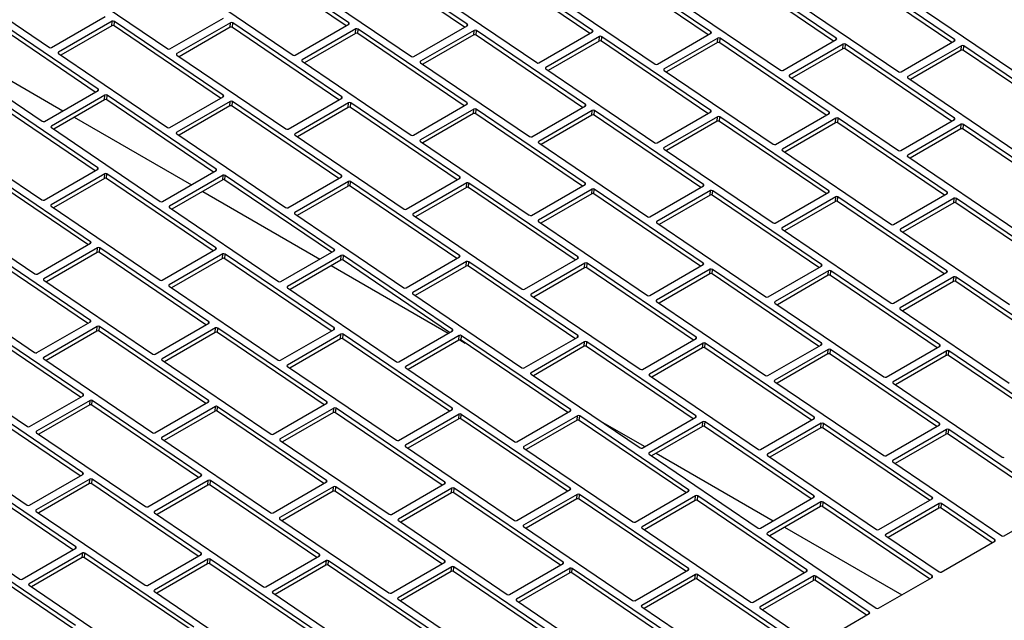
# Model space of a CAD drawing. Units: inches. Extents: x 9 to 587, y 9 to 376.
# Drawn here: x 224 to 232, y 285 to 290 of the extents above; entities that cross this region are included whole.
import ezdxf

# ---------------------------------------------------------------- set-up
doc = ezdxf.new("R2010")
doc.units = ezdxf.units.IN
doc.header["$MEASUREMENT"] = 0

msp = doc.modelspace()

# ---------------------------------------------------------------- linework, layer by layer
at = {"color": 7, "linetype": 'Continuous', "lineweight": 25, "ltscale": 35}
for p, q in [((226.529, 290.0435), (225.5625, 290.6991)), ((227.5789, 290.0305), (226.6124, 290.6861)), ((226.5047, 290.0171), (225.5593, 290.6584)), ((227.5546, 290.0041), (226.6092, 290.6454)), ((228.6662, 289.9493), (227.7208, 290.5906)), ((228.6905, 289.9757), (227.724, 290.6313)), ((229.7161, 289.9363), (228.7707, 290.5776)), ((229.7404, 289.9627), (228.7739, 290.6182)), ((230.8277, 289.8815), (229.8823, 290.5228)), ((230.852, 289.9079), (229.8855, 290.5634)), ((231.8776, 289.8685), (230.9322, 290.5097)), ((231.9019, 289.8949), (230.9355, 290.5504)), ((222.906, 290.4812), (223.8725, 289.8256)), ((223.956, 290.4682), (224.9224, 289.8126)), ((225.0675, 290.4133), (226.034, 289.7578)), ((226.1175, 290.4003), (227.0839, 289.7448)), ((227.229, 290.3455), (228.1955, 289.6899)), ((228.279, 290.3325), (229.2454, 289.6769)), ((229.3905, 290.2777), (230.357, 289.6221)), ((230.4405, 290.2647), (231.4069, 289.6091)), ((231.5521, 290.2099), (232.5185, 289.5543)), ((224.2794, 289.429), (223.334, 290.0703)), ((224.3037, 289.4554), (223.3372, 290.111)), ((223.8922, 289.8246), (224.3674, 290.099)), ((224.429, 290.0571), (223.9539, 289.7828)), ((224.4258, 290.0165), (224.429, 290.0571)), ((224.4456, 290.0155), (224.4488, 290.0562)), ((225.4153, 289.4006), (224.4488, 290.0562)), ((224.9422, 289.8116), (225.4173, 290.0859)), ((224.4258, 290.0165), (223.9749, 289.7561)), ((225.391, 289.3742), (224.4456, 290.0155)), ((225.479, 290.0441), (225.0038, 289.7698)), ((225.4758, 290.0035), (225.0248, 289.7431)), ((225.4758, 290.0035), (225.479, 290.0441)), ((225.4955, 290.0025), (225.4987, 290.0432)), ((226.4409, 289.3612), (225.4955, 290.0025)), ((226.4652, 289.3876), (225.4987, 290.0432)), ((226.0537, 289.7568), (226.5289, 290.0311)), ((226.5906, 289.9893), (226.1154, 289.715)), ((226.5873, 289.9486), (226.5906, 289.9893)), ((226.6071, 289.9477), (226.6103, 289.9883)), ((227.5768, 289.3328), (226.6103, 289.9883)), ((227.1037, 289.7438), (227.5789, 290.0181)), ((227.6405, 289.9763), (227.1653, 289.702)), ((227.6373, 289.9356), (227.6405, 289.9763)), ((227.657, 289.9347), (227.6603, 289.9753)), ((228.6267, 289.3198), (227.6603, 289.9753)), ((228.2153, 289.689), (228.6904, 289.9633)), ((226.5873, 289.9486), (226.1364, 289.6883)), ((227.5525, 289.3064), (226.6071, 289.9477)), ((227.6373, 289.9356), (227.1863, 289.6753)), ((228.6024, 289.2934), (227.657, 289.9347)), ((228.7521, 289.9215), (228.2769, 289.6472)), ((228.7488, 289.8808), (228.2979, 289.6205)), ((228.7488, 289.8808), (228.7521, 289.9215)), ((228.7686, 289.8798), (228.7718, 289.9205)), ((229.714, 289.2385), (228.7686, 289.8798)), ((229.7383, 289.2649), (228.7718, 289.9205)), ((229.2652, 289.676), (229.7404, 289.9503)), ((229.802, 289.9085), (229.3268, 289.6342)), ((229.7988, 289.8678), (229.802, 289.9085)), ((229.8185, 289.8668), (229.8218, 289.9075)), ((230.7882, 289.2519), (229.8218, 289.9075)), ((230.3768, 289.6211), (230.8519, 289.8955)), ((231.4267, 289.6081), (231.9019, 289.8824)), ((222.8423, 289.8252), (223.8087, 289.1697)), ((222.9534, 289.863), (223.9922, 289.2632)), ((229.7988, 289.8678), (229.3478, 289.6075)), ((230.764, 289.2255), (229.8185, 289.8668)), ((230.9136, 289.8537), (230.4384, 289.5793)), ((230.9104, 289.813), (230.4594, 289.5527)), ((230.9104, 289.813), (230.9136, 289.8537)), ((230.9301, 289.812), (230.9333, 289.8527)), ((231.8755, 289.1707), (230.9301, 289.812)), ((231.8998, 289.1971), (230.9333, 289.8527)), ((231.9635, 289.8406), (231.4883, 289.5663)), ((231.9603, 289.8), (231.5094, 289.5396)), ((231.9603, 289.8), (231.9635, 289.8406)), ((231.9801, 289.799), (231.9833, 289.8397)), ((232.9255, 289.1577), (231.9801, 289.799)), ((232.9497, 289.1841), (231.9833, 289.8397)), ((223.9538, 289.7704), (224.9203, 289.1149)), ((225.0038, 289.7574), (225.9702, 289.1019)), ((226.1153, 289.7026), (227.0818, 289.047)), ((227.1653, 289.6896), (228.1317, 289.034)), ((228.2769, 289.6348), (229.2433, 288.9792)), ((229.3268, 289.6218), (230.2933, 288.9662)), ((230.4384, 289.5669), (231.4048, 288.9114)), ((231.4883, 289.5539), (232.4548, 288.8984)), ((223.8285, 289.1687), (224.3037, 289.443)), ((224.2773, 288.7313), (223.3319, 289.3726)), ((224.3016, 288.7577), (223.3351, 289.4132)), ((224.3653, 289.4012), (223.8901, 289.1269)), ((224.3621, 289.3605), (223.9111, 289.1002)), ((224.3621, 289.3605), (224.3653, 289.4012)), ((224.3818, 289.3596), (224.3851, 289.4002)), ((225.3272, 288.7183), (224.3818, 289.3596)), ((225.3515, 288.7447), (224.3851, 289.4002)), ((224.9401, 289.1139), (225.4152, 289.3882)), ((225.99, 289.1009), (226.4652, 289.3752)), ((225.4769, 289.3464), (225.0017, 289.0721)), ((225.4736, 289.3057), (225.0227, 289.0454)), ((225.4736, 289.3057), (225.4769, 289.3464)), ((225.4934, 289.3047), (225.4966, 289.3454)), ((226.4388, 288.6635), (225.4934, 289.3047)), ((226.4631, 288.6899), (225.4966, 289.3454)), ((226.5268, 289.3334), (226.0516, 289.0591)), ((226.5236, 289.2927), (226.0726, 289.0324)), ((226.5236, 289.2927), (226.5268, 289.3334)), ((226.5433, 289.2917), (226.5466, 289.3324)), ((227.4887, 288.6504), (226.5433, 289.2917)), ((227.513, 288.6768), (226.5466, 289.3324)), ((227.1016, 289.0461), (227.5767, 289.3204)), ((227.6384, 289.2786), (227.1632, 289.0042)), ((227.6352, 289.2379), (227.6384, 289.2786)), ((227.6549, 289.2369), (227.6581, 289.2776)), ((228.6246, 288.622), (227.6581, 289.2776)), ((228.1515, 289.033), (228.6267, 289.3074)), ((228.6883, 289.2655), (228.2131, 288.9912)), ((228.6851, 289.2249), (228.6883, 289.2655)), ((228.7049, 289.2239), (228.7081, 289.2646)), ((229.6745, 288.609), (228.7081, 289.2646)), ((224.0929, 289.2051), (225.1317, 288.6054)), ((227.6352, 289.2379), (227.1842, 288.9776)), ((228.6003, 288.5956), (227.6549, 289.2369)), ((228.6851, 289.2249), (228.2342, 288.9645)), ((229.6503, 288.5826), (228.7049, 289.2239)), ((229.2631, 288.9782), (229.7383, 289.2525)), ((229.7999, 289.2107), (229.3247, 288.9364)), ((229.7967, 289.1701), (229.7999, 289.2107)), ((229.8164, 289.1691), (229.8197, 289.2098)), ((230.7861, 288.5542), (229.8197, 289.2098)), ((230.313, 288.9652), (230.7882, 289.2395)), ((230.8498, 289.1977), (230.3746, 288.9234)), ((230.8466, 289.157), (230.8498, 289.1977)), ((230.8664, 289.1561), (230.8696, 289.1967)), ((231.836, 288.5412), (230.8696, 289.1967)), ((231.4246, 288.9104), (231.8998, 289.1847)), ((222.8401, 289.1275), (223.8066, 288.4719)), ((223.8901, 289.1145), (224.8565, 288.4589)), ((229.7967, 289.1701), (229.3457, 288.9097)), ((230.7618, 288.5278), (229.8164, 289.1691)), ((230.8466, 289.157), (230.3957, 288.8967)), ((231.8118, 288.5148), (230.8664, 289.1561)), ((231.9614, 289.1429), (231.4862, 288.8686)), ((231.9582, 289.1022), (231.5072, 288.8419)), ((231.9582, 289.1022), (231.9614, 289.1429)), ((231.9779, 289.1012), (231.9812, 289.1419)), ((232.9233, 288.46), (231.9779, 289.1012)), ((232.9476, 288.4864), (231.9812, 289.1419)), ((225.0016, 289.0597), (225.9681, 288.4041)), ((226.0516, 289.0467), (227.018, 288.3911)), ((227.1632, 288.9918), (228.1296, 288.3363)), ((228.2131, 288.9788), (229.1796, 288.3233)), ((229.3247, 288.924), (230.2911, 288.2684)), ((230.3746, 288.911), (231.3411, 288.2554)), ((231.4862, 288.8562), (232.4526, 288.2006)), ((224.2378, 288.1018), (223.2714, 288.7573)), ((223.8264, 288.471), (224.3015, 288.7453)), ((224.2135, 288.0754), (223.2681, 288.7166)), ((224.3632, 288.7035), (223.888, 288.4292)), ((224.36, 288.6628), (223.909, 288.4025)), ((224.36, 288.6628), (224.3632, 288.7035)), ((224.3797, 288.6618), (224.3829, 288.7025)), ((225.3251, 288.0205), (224.3797, 288.6618)), ((225.3494, 288.0469), (224.3829, 288.7025)), ((224.8763, 288.458), (225.3515, 288.7323)), ((225.4131, 288.6905), (224.9379, 288.4161)), ((225.4099, 288.6498), (225.4131, 288.6905)), ((225.4296, 288.6488), (225.4329, 288.6895)), ((226.3993, 288.0339), (225.4329, 288.6895)), ((225.9879, 288.4031), (226.463, 288.6774)), ((227.0378, 288.3901), (227.513, 288.6644)), ((225.4099, 288.6498), (224.9589, 288.3895)), ((226.3751, 288.0075), (225.4296, 288.6488)), ((226.5247, 288.6356), (226.0495, 288.3613)), ((226.5215, 288.595), (226.0705, 288.3346)), ((226.5215, 288.595), (226.5247, 288.6356)), ((226.5412, 288.594), (226.5444, 288.6347)), ((227.4866, 287.9527), (226.5412, 288.594)), ((227.5109, 287.9791), (226.5444, 288.6347)), ((227.5746, 288.6226), (227.0994, 288.3483)), ((227.5714, 288.5819), (227.1205, 288.3216)), ((227.5714, 288.5819), (227.5746, 288.6226)), ((227.5912, 288.581), (227.5944, 288.6217)), ((228.5366, 287.9397), (227.5912, 288.581)), ((228.5608, 287.9661), (227.5944, 288.6217)), ((228.1494, 288.3353), (228.6246, 288.6096)), ((228.6862, 288.5678), (228.211, 288.2935)), ((228.683, 288.5271), (228.6862, 288.5678)), ((228.7027, 288.5262), (228.706, 288.5668)), ((229.6724, 287.9113), (228.706, 288.5668)), ((229.1993, 288.3223), (229.6745, 288.5966)), ((225.2324, 288.5473), (226.2712, 287.9476)), ((228.683, 288.5271), (228.232, 288.2668)), ((229.6481, 287.8849), (228.7027, 288.5262)), ((229.7361, 288.5548), (229.261, 288.2805)), ((229.7329, 288.5141), (229.282, 288.2538)), ((229.7329, 288.5141), (229.7361, 288.5548)), ((229.7527, 288.5131), (229.7559, 288.5538)), ((230.6981, 287.8719), (229.7527, 288.5131)), ((230.7224, 287.8983), (229.7559, 288.5538)), ((230.3109, 288.2675), (230.7861, 288.5418)), ((230.8477, 288.5), (230.3725, 288.2257)), ((230.8445, 288.4593), (230.8477, 288.5)), ((230.8642, 288.4583), (230.8675, 288.499)), ((231.8339, 287.8434), (230.8675, 288.499)), ((231.3608, 288.2545), (231.836, 288.5288)), ((231.8976, 288.487), (231.4225, 288.2126)), ((231.8944, 288.4463), (231.8976, 288.487)), ((231.9142, 288.4453), (231.9174, 288.486)), ((232.8839, 287.8304), (231.9174, 288.486)), ((222.7764, 288.4716), (223.7428, 287.816)), ((223.888, 288.4168), (224.8544, 287.7612)), ((224.9379, 288.4037), (225.9044, 287.7482)), ((230.8445, 288.4593), (230.3935, 288.199)), ((231.8097, 287.817), (230.8642, 288.4583)), ((231.8944, 288.4463), (231.4435, 288.186)), ((232.8596, 287.804), (231.9142, 288.4453)), ((226.0495, 288.3489), (227.0159, 287.6934)), ((227.0994, 288.3359), (228.0659, 287.6803)), ((228.211, 288.2811), (229.1774, 287.6255)), ((229.2609, 288.2681), (230.2274, 287.6125)), ((230.3725, 288.2133), (231.339, 287.5577)), ((231.4224, 288.2002), (232.3889, 287.5447)), ((224.2357, 287.404), (223.2692, 288.0596)), ((223.7626, 287.815), (224.2378, 288.0893)), ((224.2994, 288.0475), (223.8242, 287.7732)), ((224.2962, 288.0069), (224.2994, 288.0475)), ((224.316, 288.0059), (224.3192, 288.0466)), ((225.2856, 287.391), (224.3192, 288.0466)), ((224.2114, 287.3776), (223.266, 288.0189)), ((224.2962, 288.0069), (223.8453, 287.7465)), ((225.2614, 287.3646), (224.316, 288.0059)), ((224.8742, 287.7602), (225.3494, 288.0345)), ((225.411, 287.9927), (224.9358, 287.7184)), ((225.4078, 287.952), (225.411, 287.9927)), ((225.4275, 287.9511), (225.4307, 287.9917)), ((226.3972, 287.3362), (225.4307, 287.9917)), ((225.9241, 287.7472), (226.3993, 288.0215)), ((226.4609, 287.9797), (225.9858, 287.7054)), ((226.4577, 287.939), (226.4609, 287.9797)), ((226.4775, 287.9381), (226.4807, 287.9787)), ((227.4471, 287.3232), (226.4807, 287.9787)), ((227.0357, 287.6924), (227.5109, 287.9667)), ((228.0856, 287.6794), (228.5608, 287.9537)), ((225.4078, 287.952), (224.9568, 287.6917)), ((226.3729, 287.3098), (225.4275, 287.9511)), ((226.4577, 287.939), (226.0068, 287.6787)), ((226.3719, 287.8895), (227.4108, 287.2898)), ((227.4229, 287.2968), (226.4775, 287.9381)), ((227.5725, 287.9249), (227.0973, 287.6506)), ((227.5693, 287.8842), (227.1183, 287.6239)), ((227.5693, 287.8842), (227.5725, 287.9249)), ((227.589, 287.8832), (227.5923, 287.9239)), ((228.5344, 287.2419), (227.589, 287.8832)), ((228.5587, 287.2683), (227.5923, 287.9239)), ((228.6224, 287.9119), (228.1473, 287.6376)), ((228.6192, 287.8712), (228.1683, 287.6109)), ((228.6192, 287.8712), (228.6224, 287.9119)), ((228.639, 287.8702), (228.6422, 287.9109)), ((229.5844, 287.2289), (228.639, 287.8702)), ((229.6087, 287.2553), (228.6422, 287.9109)), ((229.1972, 287.6245), (229.6724, 287.8989)), ((230.2471, 287.6115), (230.7223, 287.8859)), ((229.734, 287.8571), (229.2588, 287.5827)), ((229.7308, 287.8164), (229.2799, 287.5561)), ((229.7308, 287.8164), (229.734, 287.8571)), ((229.7506, 287.8154), (229.7538, 287.8561)), ((230.696, 287.1741), (229.7506, 287.8154)), ((230.7202, 287.2005), (229.7538, 287.8561)), ((230.784, 287.844), (230.3088, 287.5697)), ((230.7807, 287.8034), (230.3298, 287.543)), ((230.7807, 287.8034), (230.784, 287.844)), ((230.8005, 287.8024), (230.8037, 287.8431)), ((231.7459, 287.1611), (230.8005, 287.8024)), ((231.7702, 287.1875), (230.8037, 287.8431)), ((231.3587, 287.5567), (231.8339, 287.831)), ((231.8955, 287.7892), (231.4204, 287.5149)), ((231.8923, 287.7485), (231.8955, 287.7892)), ((231.9121, 287.7476), (231.9153, 287.7882)), ((232.8817, 287.1327), (231.9153, 287.7882)), ((222.7743, 287.7738), (223.7407, 287.1183)), ((223.8242, 287.7608), (224.7907, 287.1053)), ((224.9358, 287.706), (225.9022, 287.0504)), ((225.9857, 287.693), (226.9522, 287.0374)), ((231.8923, 287.7485), (231.4414, 287.4882)), ((232.8575, 287.1063), (231.9121, 287.7476)), ((227.0973, 287.6382), (228.0637, 286.9826)), ((228.1472, 287.6252), (229.1137, 286.9696)), ((229.2588, 287.5703), (230.2253, 286.9148)), ((230.3087, 287.5573), (231.2752, 286.9018)), ((231.4203, 287.5025), (232.3868, 286.8469)), ((224.1477, 286.7217), (223.2023, 287.363)), ((224.1719, 286.7481), (223.2055, 287.4036)), ((223.7605, 287.1173), (224.2357, 287.3916)), ((224.2973, 287.3498), (223.8221, 287.0755)), ((224.2941, 287.3091), (224.2973, 287.3498)), ((224.3138, 287.3081), (224.3171, 287.3488)), ((225.2835, 286.6933), (224.3171, 287.3488)), ((224.8104, 287.1043), (225.2856, 287.3786)), ((224.2941, 287.3091), (223.8431, 287.0488)), ((225.2592, 286.6669), (224.3138, 287.3081)), ((225.3472, 287.3368), (224.8721, 287.0625)), ((225.344, 287.2961), (224.8931, 287.0358)), ((225.344, 287.2961), (225.3472, 287.3368)), ((225.3638, 287.2951), (225.367, 287.3358)), ((226.3092, 286.6538), (225.3638, 287.2951)), ((226.3335, 286.6802), (225.367, 287.3358)), ((225.922, 287.0495), (226.3972, 287.3238)), ((226.4588, 287.282), (225.9836, 287.0077)), ((226.4556, 287.2413), (226.4588, 287.282)), ((226.4753, 287.2403), (226.4786, 287.281)), ((227.445, 286.6254), (226.4786, 287.281)), ((226.9719, 287.0364), (227.4471, 287.3108)), ((227.5087, 287.2689), (227.0336, 286.9946)), ((227.5055, 287.2283), (227.5087, 287.2689)), ((227.5253, 287.2273), (227.5285, 287.268)), ((228.495, 286.6124), (227.5285, 287.268)), ((228.0835, 286.9816), (228.5587, 287.2559)), ((226.4556, 287.2413), (226.0046, 286.981)), ((227.4208, 286.599), (226.4753, 287.2403)), ((227.5055, 287.2283), (227.0546, 286.968)), ((227.5136, 287.2304), (227.5614, 287.2028)), ((228.4707, 286.586), (227.5253, 287.2273)), ((228.6203, 287.2141), (228.1451, 286.9398)), ((228.6171, 287.1735), (228.1662, 286.9131)), ((228.6171, 287.1735), (228.6203, 287.2141)), ((228.6369, 287.1725), (228.6401, 287.2132)), ((229.5823, 286.5312), (228.6369, 287.1725)), ((229.6065, 286.5576), (228.6401, 287.2132)), ((229.1334, 286.9686), (229.6086, 287.2429)), ((229.6703, 287.2011), (229.1951, 286.9268)), ((229.667, 287.1604), (229.6703, 287.2011)), ((229.6868, 287.1595), (229.69, 287.2001)), ((230.6565, 286.5446), (229.69, 287.2001)), ((230.245, 286.9138), (230.7202, 287.1881)), ((231.295, 286.9008), (231.7701, 287.1751)), ((222.7105, 287.1179), (223.677, 286.4623)), ((229.667, 287.1604), (229.2161, 286.9001)), ((230.6322, 286.5182), (229.6868, 287.1595)), ((230.7818, 287.1463), (230.3067, 286.872)), ((230.7786, 287.1056), (230.3277, 286.8453)), ((230.7786, 287.1056), (230.7818, 287.1463)), ((230.7984, 287.1047), (230.8016, 287.1453)), ((231.7438, 286.4634), (230.7984, 287.1047)), ((231.7681, 286.4898), (230.8016, 287.1453)), ((231.8318, 287.1333), (231.3566, 286.859)), ((231.8285, 287.0926), (231.3776, 286.8323)), ((231.8285, 287.0926), (231.8318, 287.1333)), ((231.8483, 287.0916), (231.8515, 287.1323)), ((232.7937, 286.4504), (231.8483, 287.0916)), ((232.818, 286.4767), (231.8515, 287.1323)), ((223.8221, 287.0631), (224.7885, 286.4075)), ((224.872, 287.0501), (225.8385, 286.3945)), ((225.9836, 286.9952), (226.9501, 286.3397)), ((227.0335, 286.9822), (228, 286.3267)), ((228.1451, 286.9274), (229.1116, 286.2718)), ((229.195, 286.9144), (230.1615, 286.2588)), ((230.3066, 286.8596), (231.2731, 286.204)), ((231.3566, 286.8466), (232.323, 286.191)), ((223.6967, 286.4614), (224.1719, 286.7357)), ((224.1455, 286.0239), (223.2001, 286.6652)), ((224.1698, 286.0503), (223.2034, 286.7059)), ((224.2335, 286.6939), (223.7584, 286.4195)), ((224.2303, 286.6532), (223.7794, 286.3929)), ((224.2303, 286.6532), (224.2335, 286.6939)), ((224.2501, 286.6522), (224.2533, 286.6929)), ((225.1955, 286.0109), (224.2501, 286.6522)), ((225.2198, 286.0373), (224.2533, 286.6929)), ((224.8083, 286.4065), (225.2835, 286.6808)), ((225.8582, 286.3935), (226.3334, 286.6678)), ((225.3451, 286.639), (224.8699, 286.3647)), ((225.3419, 286.5984), (224.891, 286.338)), ((225.3419, 286.5984), (225.3451, 286.639)), ((225.3617, 286.5974), (225.3649, 286.6381)), ((226.3071, 285.9561), (225.3617, 286.5974)), ((226.3313, 285.9825), (225.3649, 286.6381)), ((226.3951, 286.626), (225.9199, 286.3517)), ((226.3918, 286.5854), (225.9409, 286.325)), ((226.3918, 286.5854), (226.3951, 286.626)), ((226.4116, 286.5844), (226.4148, 286.6251)), ((227.357, 285.9431), (226.4116, 286.5844)), ((227.3813, 285.9695), (226.4148, 286.6251)), ((226.9698, 286.3387), (227.445, 286.613)), ((227.5066, 286.5712), (227.0315, 286.2969)), ((227.5034, 286.5305), (227.5066, 286.5712)), ((227.5232, 286.5296), (227.5264, 286.5702)), ((228.4928, 285.9147), (227.5264, 286.5702)), ((228.0198, 286.3257), (228.4949, 286.6)), ((228.5566, 286.5582), (228.0814, 286.2839)), ((228.5533, 286.5175), (228.5566, 286.5582)), ((228.5731, 286.5166), (228.5763, 286.5572)), ((229.5428, 285.9017), (228.5763, 286.5572)), ((227.5034, 286.5305), (227.0525, 286.2702)), ((228.4686, 285.8883), (227.5232, 286.5296)), ((228.5533, 286.5175), (228.1024, 286.2572)), ((229.5185, 285.8753), (228.5731, 286.5166)), ((228.7546, 286.514), (229.1535, 286.2837)), ((229.1313, 286.2709), (229.6065, 286.5452)), ((229.6681, 286.5034), (229.193, 286.2291)), ((229.6649, 286.4627), (229.6681, 286.5034)), ((229.6847, 286.4617), (229.6879, 286.5024)), ((230.6544, 285.8468), (229.6879, 286.5024)), ((230.1813, 286.2579), (230.6564, 286.5322)), ((230.7181, 286.4904), (230.2429, 286.2161)), ((230.7149, 286.4497), (230.7181, 286.4904)), ((230.7346, 286.4487), (230.7378, 286.4894)), ((231.7043, 285.8338), (230.7378, 286.4894)), ((231.2928, 286.203), (231.768, 286.4774)), ((222.7084, 286.4202), (223.6748, 285.7646)), ((223.7583, 286.4071), (224.7248, 285.7516)), ((229.6649, 286.4627), (229.214, 286.2024)), ((230.6301, 285.8204), (229.6847, 286.4617)), ((230.7149, 286.4497), (230.2639, 286.1894)), ((231.68, 285.8074), (230.7346, 286.4487)), ((231.8297, 286.4356), (231.3545, 286.1612)), ((231.8264, 286.3949), (231.3755, 286.1346)), ((231.8264, 286.3949), (231.8297, 286.4356)), ((231.8462, 286.3939), (231.8494, 286.4346)), ((232.7916, 285.7526), (231.8462, 286.3939)), ((232.8159, 285.779), (231.8494, 286.4346)), ((224.8699, 286.3523), (225.8364, 285.6968)), ((225.9198, 286.3393), (226.8863, 285.6837)), ((227.0314, 286.2845), (227.9979, 285.6289)), ((228.0814, 286.2715), (229.0478, 285.6159)), ((229.1929, 286.2167), (230.1594, 285.5611)), ((229.2542, 286.2256), (230.293, 285.6259)), ((230.2429, 286.2037), (231.2093, 285.5481)), ((231.3544, 286.1488), (232.3209, 285.4933)), ((224.1061, 285.3944), (223.1396, 286.05)), ((223.6946, 285.7636), (224.1698, 286.0379)), ((224.0818, 285.368), (223.1364, 286.0093)), ((224.2314, 285.9961), (223.7562, 285.7218)), ((224.2282, 285.9554), (223.7773, 285.6951)), ((224.2282, 285.9554), (224.2314, 285.9961)), ((224.248, 285.9545), (224.2512, 285.9951)), ((225.1934, 285.3132), (224.248, 285.9545)), ((225.2176, 285.3396), (224.2512, 285.9951)), ((224.7445, 285.7506), (225.2197, 286.0249)), ((225.2814, 285.9831), (224.8062, 285.7088)), ((225.2781, 285.9424), (225.2814, 285.9831)), ((225.2979, 285.9415), (225.3011, 285.9821)), ((226.2676, 285.3266), (225.3011, 285.9821)), ((225.8561, 285.6958), (226.3313, 285.9701)), ((226.9061, 285.6828), (227.3812, 285.9571)), ((225.2781, 285.9424), (224.8272, 285.6821)), ((226.2433, 285.3002), (225.2979, 285.9415)), ((226.3929, 285.9283), (225.9178, 285.654)), ((226.3897, 285.8876), (225.9388, 285.6273)), ((226.3897, 285.8876), (226.3929, 285.9283)), ((226.4095, 285.8866), (226.4127, 285.9273)), ((227.3549, 285.2454), (226.4095, 285.8866)), ((227.3792, 285.2718), (226.4127, 285.9273)), ((227.4429, 285.9153), (226.9677, 285.641)), ((227.4396, 285.8746), (226.9887, 285.6143)), ((227.4396, 285.8746), (227.4429, 285.9153)), ((227.4594, 285.8736), (227.4626, 285.9143)), ((228.4048, 285.2323), (227.4594, 285.8736)), ((228.4291, 285.2587), (227.4626, 285.9143)), ((228.0176, 285.628), (228.4928, 285.9023)), ((228.5544, 285.8605), (228.0793, 285.5861)), ((228.5512, 285.8198), (228.5544, 285.8605)), ((228.571, 285.8188), (228.5742, 285.8595)), ((229.5407, 285.2039), (228.5742, 285.8595)), ((229.0676, 285.6149), (229.5427, 285.8893)), ((228.5512, 285.8198), (228.1003, 285.5595)), ((229.5164, 285.1775), (228.571, 285.8188)), ((229.6044, 285.8474), (229.1292, 285.5731)), ((229.6012, 285.8068), (229.1502, 285.5464)), ((229.6012, 285.8068), (229.6044, 285.8474)), ((229.6209, 285.8058), (229.6241, 285.8465)), ((230.5663, 285.1645), (229.6209, 285.8058)), ((230.5906, 285.1909), (229.6241, 285.8465)), ((230.1791, 285.5601), (230.6543, 285.8344)), ((230.716, 285.7926), (230.2408, 285.5183)), ((230.7127, 285.752), (230.716, 285.7926)), ((230.7325, 285.751), (230.7357, 285.7917)), ((231.7022, 285.1361), (230.7357, 285.7917)), ((231.2291, 285.5471), (231.7043, 285.8214)), ((231.7659, 285.7796), (231.2907, 285.5053)), ((231.7627, 285.7389), (231.7659, 285.7796)), ((231.7824, 285.738), (231.7857, 285.7786)), ((232.259, 285.4575), (231.7857, 285.7786)), ((222.6446, 285.7642), (223.6111, 285.1087)), ((223.7562, 285.7094), (224.7227, 285.0538)), ((224.8061, 285.6964), (225.7726, 285.0408)), ((230.7127, 285.752), (230.2618, 285.4916)), ((231.6779, 285.1097), (230.7325, 285.751)), ((231.7627, 285.7389), (231.3117, 285.4786)), ((232.2348, 285.4311), (231.7824, 285.738)), ((232.3407, 285.4923), (232.8158, 285.7666)), ((225.9177, 285.6416), (226.8842, 284.986)), ((226.9677, 285.6286), (227.9341, 284.973)), ((228.0792, 285.5737), (229.0457, 284.9182)), ((229.1292, 285.5607), (230.0956, 284.9052)), ((230.3937, 285.5678), (231.4325, 284.968)), ((230.2407, 285.5059), (231.2072, 284.8503)), ((231.2907, 285.4929), (231.7641, 285.1718)), ((231.7838, 285.1708), (232.259, 285.4451)), ((224.1039, 284.6967), (223.1375, 285.3522)), ((223.6309, 285.1077), (224.106, 285.382)), ((224.1677, 285.3402), (223.6925, 285.0659)), ((224.1644, 285.2995), (224.1677, 285.3402)), ((224.1842, 285.2985), (224.1874, 285.3392)), ((225.1539, 284.6836), (224.1874, 285.3392)), ((224.0797, 284.6703), (223.1343, 285.3116)), ((224.1644, 285.2995), (223.7135, 285.0392)), ((225.1296, 284.6573), (224.1842, 285.2985)), ((224.7424, 285.0529), (225.2176, 285.3272)), ((225.2792, 285.2854), (224.8041, 285.0111)), ((225.276, 285.2447), (225.2792, 285.2854)), ((225.2958, 285.2437), (225.299, 285.2844)), ((226.2655, 284.6288), (225.299, 285.2844)), ((225.7924, 285.0399), (226.2675, 285.3142)), ((226.3292, 285.2724), (225.854, 284.998)), ((226.326, 285.2317), (226.3292, 285.2724)), ((226.3457, 285.2307), (226.3489, 285.2714)), ((227.3154, 284.6158), (226.3489, 285.2714)), ((226.9039, 284.985), (227.3791, 285.2593)), ((227.9539, 284.972), (228.4291, 285.2463)), ((225.276, 285.2447), (224.8251, 284.9844)), ((226.2412, 284.6024), (225.2958, 285.2437)), ((226.326, 285.2317), (225.875, 284.9714)), ((227.2911, 284.5894), (226.3457, 285.2307)), ((227.4408, 285.2175), (226.9656, 284.9432)), ((227.4375, 285.1769), (226.9866, 284.9165)), ((227.4375, 285.1769), (227.4408, 285.2175)), ((227.4573, 285.1759), (227.4605, 285.2166)), ((228.4027, 284.5346), (227.4573, 285.1759)), ((228.427, 284.561), (227.4605, 285.2166)), ((228.4907, 285.2045), (228.0155, 284.9302)), ((228.4875, 285.1638), (228.0365, 284.9035)), ((228.4875, 285.1638), (228.4907, 285.2045)), ((228.5072, 285.1629), (228.5105, 285.2036)), ((229.4526, 284.5216), (228.5072, 285.1629)), ((229.4769, 284.548), (228.5105, 285.2036)), ((229.0655, 284.9172), (229.5406, 285.1915)), ((230.1154, 284.9042), (230.5906, 285.1785)), ((229.6023, 285.1497), (229.1271, 284.8754)), ((229.599, 285.109), (229.1481, 284.8487)), ((229.599, 285.109), (229.6023, 285.1497)), ((229.6188, 285.1081), (229.622, 285.1487)), ((230.5642, 284.4668), (229.6188, 285.1081)), ((230.5885, 284.4932), (229.622, 285.1487)), ((230.6522, 285.1367), (230.177, 284.8624)), ((230.649, 285.096), (230.198, 284.8357)), ((230.649, 285.096), (230.6522, 285.1367)), ((230.6687, 285.095), (230.672, 285.1357)), ((231.1211, 284.7882), (230.6687, 285.095)), ((231.1453, 284.8146), (230.672, 285.1357)), ((231.227, 284.8494), (231.7021, 285.1237)), ((223.6925, 285.0535), (224.6589, 284.3979)), ((224.804, 284.9987), (225.7705, 284.3431)), ((225.854, 284.9856), (226.8204, 284.3301)), ((226.9655, 284.9308), (227.932, 284.2753)), ((228.0155, 284.9178), (228.9819, 284.2622)), ((229.1271, 284.863), (230.0935, 284.2074)), ((230.177, 284.85), (230.6504, 284.5289)), ((230.6701, 284.5279), (231.1453, 284.8022))]:
    msp.add_line(p, q, dxfattribs=at)
at = {"color": 8, "linetype": 'Continuous', "lineweight": 25, "ltscale": 35}
for p, q in [((226.5279, 290.0305), (226.529, 290.0435)), ((227.5779, 290.0175), (227.5789, 290.0305)), ((228.6894, 289.9627), (228.6905, 289.9757)), ((229.7394, 289.9497), (229.7404, 289.9627)), ((230.851, 289.8949), (230.852, 289.9079)), ((231.9009, 289.8819), (231.9019, 289.8949)), ((223.9529, 289.7711), (223.9539, 289.7828)), ((225.0029, 289.7581), (225.0038, 289.7698)), ((226.1145, 289.7033), (226.1154, 289.715)), ((227.1644, 289.6902), (227.1653, 289.702)), ((228.276, 289.6354), (228.2769, 289.6472)), ((229.3259, 289.6224), (229.3268, 289.6342)), ((230.4375, 289.5676), (230.4384, 289.5793)), ((231.4874, 289.5546), (231.4883, 289.5663)), ((224.3027, 289.4424), (224.3037, 289.4554)), ((225.4142, 289.3876), (225.4153, 289.4006)), ((226.4642, 289.3746), (226.4652, 289.3876)), ((227.5757, 289.3198), (227.5768, 289.3328)), ((228.6257, 289.3068), (228.6267, 289.3198)), ((229.7373, 289.252), (229.7383, 289.2649)), ((230.7872, 289.239), (230.7882, 289.2519)), ((231.8988, 289.1841), (231.8998, 289.1971)), ((223.8892, 289.1152), (223.8901, 289.1269)), ((225.0008, 289.0603), (225.0017, 289.0721)), ((226.0507, 289.0473), (226.0516, 289.0591)), ((227.1623, 288.9925), (227.1632, 289.0042)), ((228.2122, 288.9795), (228.2131, 288.9912)), ((229.3238, 288.9247), (229.3247, 288.9364)), ((230.3737, 288.9117), (230.3746, 288.9234)), ((231.4853, 288.8568), (231.4862, 288.8686)), ((224.3005, 288.7447), (224.3016, 288.7577)), ((225.3505, 288.7317), (225.3515, 288.7447)), ((226.4621, 288.6769), (226.4631, 288.6899)), ((227.512, 288.6639), (227.513, 288.6768)), ((228.6236, 288.609), (228.6246, 288.622)), ((229.6735, 288.596), (229.6745, 288.609)), ((230.7851, 288.5412), (230.7861, 288.5542)), ((231.835, 288.5282), (231.836, 288.5412)), ((223.8871, 288.4174), (223.888, 288.4292)), ((224.937, 288.4044), (224.9379, 288.4161)), ((226.0486, 288.3496), (226.0495, 288.3613)), ((227.0985, 288.3366), (227.0994, 288.3483)), ((228.2101, 288.2818), (228.211, 288.2935)), ((229.26, 288.2687), (229.261, 288.2805)), ((230.3716, 288.2139), (230.3725, 288.2257)), ((231.4215, 288.2009), (231.4225, 288.2126)), ((224.2368, 288.0888), (224.2378, 288.1018)), ((225.3484, 288.034), (225.3494, 288.0469)), ((226.3983, 288.0209), (226.3993, 288.0339)), ((227.5099, 287.9661), (227.5109, 287.9791)), ((228.5598, 287.9531), (228.5608, 287.9661)), ((229.6714, 287.8983), (229.6724, 287.9113)), ((230.7213, 287.8853), (230.7224, 287.8983)), ((231.8329, 287.8305), (231.8339, 287.8434)), ((223.8233, 287.7615), (223.8242, 287.7732)), ((224.9349, 287.7067), (224.9358, 287.7184)), ((225.9848, 287.6937), (225.9858, 287.7054)), ((227.0964, 287.6388), (227.0973, 287.6506)), ((228.1463, 287.6258), (228.1473, 287.6376)), ((229.2579, 287.571), (229.2588, 287.5827)), ((230.3078, 287.558), (230.3088, 287.5697)), ((231.4194, 287.5032), (231.4204, 287.5149)), ((224.2347, 287.391), (224.2357, 287.404)), ((225.2846, 287.378), (225.2856, 287.391)), ((226.3962, 287.3232), (226.3972, 287.3362)), ((227.4461, 287.3102), (227.4471, 287.3232)), ((228.5577, 287.2554), (228.5587, 287.2683)), ((229.6076, 287.2424), (229.6087, 287.2553)), ((230.7192, 287.1875), (230.7202, 287.2005)), ((231.7691, 287.1745), (231.7702, 287.1875)), ((223.8212, 287.0637), (223.8221, 287.0755)), ((224.8711, 287.0507), (224.8721, 287.0625)), ((225.9827, 286.9959), (225.9836, 287.0077)), ((227.0326, 286.9829), (227.0336, 286.9946)), ((228.1442, 286.9281), (228.1451, 286.9398)), ((229.1942, 286.9151), (229.1951, 286.9268)), ((230.3057, 286.8602), (230.3067, 286.872)), ((231.3557, 286.8472), (231.3566, 286.859)), ((224.1709, 286.7351), (224.1719, 286.7481)), ((225.2825, 286.6803), (225.2835, 286.6933)), ((226.3324, 286.6673), (226.3335, 286.6802)), ((227.444, 286.6124), (227.445, 286.6254)), ((228.4939, 286.5994), (228.495, 286.6124)), ((229.6055, 286.5446), (229.6065, 286.5576)), ((230.6555, 286.5316), (230.6565, 286.5446)), ((231.767, 286.4768), (231.7681, 286.4898)), ((223.7574, 286.4078), (223.7584, 286.4195)), ((224.869, 286.353), (224.8699, 286.3647)), ((225.9189, 286.34), (225.9199, 286.3517)), ((227.0305, 286.2852), (227.0315, 286.2969)), ((228.0805, 286.2721), (228.0814, 286.2839)), ((229.192, 286.2173), (229.193, 286.2291)), ((230.242, 286.2043), (230.2429, 286.2161)), ((231.3535, 286.1495), (231.3545, 286.1612)), ((224.1688, 286.0374), (224.1698, 286.0503)), ((225.2187, 286.0243), (225.2198, 286.0373)), ((226.3303, 285.9695), (226.3313, 285.9825)), ((227.3802, 285.9565), (227.3813, 285.9695)), ((228.4918, 285.9017), (228.4928, 285.9147)), ((229.5418, 285.8887), (229.5428, 285.9017)), ((230.6533, 285.8339), (230.6544, 285.8468)), ((231.7033, 285.8209), (231.7043, 285.8338)), ((223.7553, 285.7101), (223.7562, 285.7218)), ((224.8053, 285.6971), (224.8062, 285.7088)), ((225.9168, 285.6422), (225.9178, 285.654)), ((226.9668, 285.6292), (226.9677, 285.641)), ((228.0783, 285.5744), (228.0793, 285.5861)), ((229.1283, 285.5614), (229.1292, 285.5731)), ((230.2399, 285.5066), (230.2408, 285.5183)), ((231.2898, 285.4936), (231.2907, 285.5053)), ((232.258, 285.4446), (232.259, 285.4575)), ((224.105, 285.3814), (224.1061, 285.3944)), ((225.2166, 285.3266), (225.2176, 285.3396)), ((226.2666, 285.3136), (226.2676, 285.3266)), ((227.3781, 285.2588), (227.3792, 285.2718)), ((228.4281, 285.2458), (228.4291, 285.2587)), ((229.5396, 285.1909), (229.5407, 285.2039)), ((230.5896, 285.1779), (230.5906, 285.1909)), ((231.7012, 285.1231), (231.7022, 285.1361)), ((223.6916, 285.0541), (223.6925, 285.0659)), ((224.8031, 284.9993), (224.8041, 285.0111)), ((225.8531, 284.9863), (225.854, 284.998)), ((226.9646, 284.9315), (226.9656, 284.9432)), ((228.0146, 284.9185), (228.0155, 284.9302)), ((229.1262, 284.8637), (229.1271, 284.8754)), ((230.1761, 284.8506), (230.177, 284.8624)), ((231.1443, 284.8017), (231.1453, 284.8146))]:
    msp.add_line(p, q, dxfattribs=at)
at = {"color": 7, "linetype": 'Continuous', "lineweight": 25, "ltscale": 1225}
for centre, radius, start, end in [((224.4381, 290.0392), 0.02, 57.61778, 116.76359), ((224.4348, 289.9985), 0.0201, 57.63608, 116.71425), ((225.4848, 289.9856), 0.02, 57.61138, 116.76643), ((225.488, 290.0262), 0.02, 57.60793, 116.77344), ((226.5261, 290.0373), 0.00683, 294.61773, 65.06034), ((226.5996, 289.9714), 0.02, 57.61396, 116.74702), ((227.576, 290.0243), 0.00683, 294.62198, 65.0561), ((227.6495, 289.9584), 0.02, 57.61142, 116.7531), ((228.6876, 289.9695), 0.00683, 294.61036, 65.03562), ((229.7375, 289.9565), 0.00683, 294.57749, 65.05775), ((226.5964, 289.9307), 0.0201, 57.63203, 116.70145), ((227.6463, 289.9177), 0.02, 57.60911, 116.75541), ((228.7579, 289.8629), 0.0201, 57.63507, 116.71172), ((228.7611, 289.9036), 0.02, 57.61547, 116.7659), ((229.811, 289.8906), 0.02, 57.61277, 116.76505), ((230.8491, 289.9017), 0.00683, 294.6029, 65.05376), ((231.899, 289.8887), 0.00683, 294.61785, 65.02813), ((223.8832, 289.8426), 0.0201, 237.62353, 296.7268), ((224.9332, 289.8295), 0.02, 237.58913, 296.74081), ((229.8078, 289.8499), 0.02, 57.61024, 116.77113), ((230.9194, 289.7951), 0.0201, 57.62912, 116.71279), ((230.9226, 289.8357), 0.0201, 57.63143, 116.71048), ((231.9693, 289.7821), 0.0201, 57.62507, 116.75275), ((231.9725, 289.8227), 0.02, 57.62161, 116.75975), ((223.9567, 289.7766), 0.00683, 114.63411, 245.00097), ((225.0066, 289.7636), 0.00683, 114.60363, 245.07431), ((226.0447, 289.7747), 0.02, 237.60307, 296.74726), ((226.1182, 289.7088), 0.00683, 114.58144, 245.06439), ((227.0947, 289.7617), 0.02, 237.5854, 296.76493), ((227.1682, 289.6958), 0.00683, 114.56902, 245.06606), ((228.2062, 289.7069), 0.0201, 237.6353, 296.71148), ((228.2797, 289.641), 0.00683, 114.6101, 245.02498), ((229.2562, 289.6939), 0.02, 237.58428, 296.74921), ((229.3297, 289.6279), 0.00683, 114.621, 245.06769), ((230.3677, 289.639), 0.02, 237.60538, 296.74495), ((230.4413, 289.5731), 0.00683, 114.5989, 245.03633), ((231.4177, 289.626), 0.02, 237.60164, 296.74514), ((231.4912, 289.5601), 0.00683, 114.58708, 245.048), ((224.3008, 289.4492), 0.00684, 294.65992, 64.98606), ((224.3711, 289.3426), 0.0201, 57.64949, 116.72833), ((224.3743, 289.3833), 0.0201, 57.64604, 116.73533), ((225.4124, 289.3944), 0.00683, 294.593, 65.04224), ((226.4623, 289.3814), 0.00683, 294.58243, 65.0528), ((225.4827, 289.2878), 0.0201, 57.63839, 116.71194), ((225.4859, 289.3285), 0.02, 57.62032, 116.7575), ((226.5326, 289.2748), 0.02, 57.60793, 116.77344), ((226.5358, 289.3155), 0.02, 57.61024, 116.77113), ((227.5739, 289.3266), 0.00683, 294.6351, 65.05373), ((227.6474, 289.2607), 0.02, 57.60911, 116.75541), ((228.6238, 289.3136), 0.00683, 294.61703, 65.06105), ((228.6973, 289.2476), 0.02, 57.61396, 116.74702), ((229.7354, 289.2587), 0.00683, 294.59794, 65.0373), ((227.6442, 289.22), 0.0201, 57.62871, 116.70123), ((228.6941, 289.207), 0.02, 57.61142, 116.7531), ((229.8089, 289.1928), 0.0201, 57.63839, 116.71194), ((230.7853, 289.2457), 0.00683, 294.59485, 65.05114), ((230.8589, 289.1798), 0.02, 57.60793, 116.77344), ((231.8969, 289.1909), 0.00683, 294.59796, 65.0587), ((223.8195, 289.1866), 0.02, 237.59548, 296.7513), ((223.893, 289.1207), 0.00683, 114.57889, 245.05619), ((224.931, 289.1318), 0.0201, 237.6412, 296.70913), ((225.981, 289.1188), 0.02, 237.58658, 296.7469), ((229.8057, 289.1521), 0.0201, 57.63608, 116.71425), ((230.8556, 289.1391), 0.02, 57.61138, 116.76643), ((231.9672, 289.0843), 0.0201, 57.63143, 116.71048), ((231.9704, 289.125), 0.0201, 57.63397, 116.7044), ((225.0045, 289.0659), 0.00683, 114.64653, 244.9993), ((226.0545, 289.0529), 0.00683, 114.60858, 245.06936), ((227.0925, 289.064), 0.0201, 237.60791, 296.73887), ((227.166, 288.998), 0.00683, 114.56408, 245.071), ((228.1425, 289.0509), 0.02, 237.58309, 296.76724), ((228.216, 288.985), 0.00683, 114.58144, 245.06439), ((229.2541, 288.9961), 0.0201, 237.63277, 296.71756), ((229.3276, 288.9302), 0.00683, 114.64494, 244.9903), ((230.304, 288.9831), 0.02, 237.58913, 296.74081), ((230.3775, 288.9172), 0.00683, 114.60363, 245.07431), ((231.4156, 288.9283), 0.02, 237.60307, 296.74726), ((231.4891, 288.8624), 0.00683, 114.61132, 245.03466), ((224.2987, 288.7515), 0.00683, 294.61773, 65.06034), ((225.3486, 288.7385), 0.00684, 294.6475, 64.98773), ((224.369, 288.6449), 0.0201, 57.63203, 116.70145), ((224.3722, 288.6856), 0.02, 57.61396, 116.74702), ((225.4221, 288.6725), 0.0201, 57.64835, 116.73302), ((226.4602, 288.6837), 0.00683, 294.61036, 65.03562), ((227.5101, 288.6706), 0.00683, 294.57749, 65.05775), ((225.4189, 288.6319), 0.0201, 57.64604, 116.73533), ((226.5305, 288.577), 0.0201, 57.63507, 116.71172), ((226.5337, 288.6177), 0.02, 57.61547, 116.7659), ((227.5804, 288.5641), 0.02, 57.61024, 116.77113), ((227.5836, 288.6047), 0.02, 57.61277, 116.76505), ((228.6217, 288.6158), 0.00683, 294.62268, 65.0554), ((228.6952, 288.5499), 0.0201, 57.63203, 116.70145), ((229.6717, 288.6028), 0.00683, 294.6344, 65.05442), ((228.692, 288.5092), 0.0201, 57.62973, 116.70376), ((229.7419, 288.4962), 0.02, 57.61258, 116.7484), ((229.7452, 288.5369), 0.02, 57.60911, 116.75541), ((230.7832, 288.548), 0.00683, 294.593, 65.04224), ((230.8567, 288.482), 0.0201, 57.64094, 116.70585), ((231.8332, 288.535), 0.00683, 294.58243, 65.0528), ((231.9067, 288.4691), 0.02, 57.61024, 116.77113), ((223.8173, 288.4889), 0.02, 237.60307, 296.74726), ((223.8908, 288.4229), 0.00683, 114.58144, 245.06439), ((224.8673, 288.4758), 0.02, 237.59294, 296.75739), ((224.9408, 288.4099), 0.00683, 114.58383, 245.05124), ((225.9789, 288.4211), 0.0201, 237.64604, 296.70074), ((227.0288, 288.408), 0.02, 237.58428, 296.74921), ((230.8535, 288.4414), 0.0201, 57.63839, 116.71194), ((231.9034, 288.4284), 0.02, 57.60793, 116.77344), ((226.0524, 288.3551), 0.00683, 114.62916, 245.00592), ((227.1023, 288.3421), 0.00683, 114.621, 245.06769), ((228.1404, 288.3532), 0.02, 237.60538, 296.74495), ((229.1903, 288.3402), 0.02, 237.58793, 296.75885), ((228.2139, 288.2873), 0.00683, 114.5989, 245.03633), ((229.2638, 288.2743), 0.00683, 114.56408, 245.071), ((230.3019, 288.2854), 0.0201, 237.63046, 296.71987), ((230.3754, 288.2195), 0.00684, 114.65736, 244.98862), ((231.3518, 288.2724), 0.02, 237.58658, 296.7469), ((231.4253, 288.2064), 0.00683, 114.60858, 245.06936), ((224.2349, 288.0956), 0.00683, 294.58243, 65.0528), ((224.3084, 288.0296), 0.02, 57.61024, 116.77113), ((225.3465, 288.0407), 0.00683, 294.6351, 65.05373), ((224.3052, 287.989), 0.02, 57.60793, 116.77344), ((225.4168, 287.9341), 0.0201, 57.62871, 116.70123), ((225.42, 287.9748), 0.02, 57.60911, 116.75541), ((226.3964, 288.0277), 0.00683, 294.64256, 64.99268), ((226.47, 287.9618), 0.0201, 57.65088, 116.72693), ((227.508, 287.9729), 0.00683, 294.59794, 65.0373), ((228.558, 287.9599), 0.00683, 294.59485, 65.05114), ((226.4667, 287.9211), 0.0201, 57.64835, 116.73302), ((227.5783, 287.8663), 0.0201, 57.63608, 116.71425), ((227.5815, 287.907), 0.0201, 57.63839, 116.71194), ((228.6282, 287.8533), 0.02, 57.61138, 116.76643), ((228.6315, 287.894), 0.02, 57.60793, 116.77344), ((229.6695, 287.9051), 0.00683, 294.61773, 65.06034), ((230.7195, 287.8921), 0.00683, 294.62198, 65.0561), ((223.7536, 287.8329), 0.02, 237.58658, 296.7469), ((229.7398, 287.7985), 0.0201, 57.63203, 116.70145), ((229.743, 287.8391), 0.0201, 57.63458, 116.69536), ((230.7898, 287.7855), 0.02, 57.60911, 116.75541), ((230.793, 287.8261), 0.02, 57.61142, 116.7531), ((231.831, 287.8372), 0.00683, 294.61036, 65.03562), ((231.9045, 287.7713), 0.0201, 57.63608, 116.71425), ((223.8271, 287.767), 0.00683, 114.60858, 245.06936), ((224.8652, 287.7781), 0.0201, 237.60791, 296.73887), ((224.9387, 287.7122), 0.00683, 114.56408, 245.071), ((225.9151, 287.7651), 0.02, 237.59063, 296.7597), ((225.9886, 287.6992), 0.00683, 114.59626, 245.04957), ((227.0267, 287.7103), 0.0201, 237.64351, 296.70682), ((231.9013, 287.7306), 0.0201, 57.61406, 116.73272), ((227.1002, 287.6444), 0.00684, 114.664, 244.97123), ((228.0766, 287.6973), 0.02, 237.58913, 296.74081), ((228.1501, 287.6313), 0.00683, 114.60363, 245.07431), ((229.1882, 287.6425), 0.02, 237.60307, 296.74726), ((230.2381, 287.6294), 0.02, 237.5854, 296.76493), ((229.2617, 287.5765), 0.00683, 114.61132, 245.03466), ((230.3116, 287.5635), 0.00683, 114.56902, 245.06606), ((231.3497, 287.5746), 0.0201, 237.6353, 296.71148), ((231.4232, 287.5087), 0.00683, 114.64, 244.99524), ((224.2328, 287.3978), 0.00683, 294.61036, 65.03562), ((224.3063, 287.3319), 0.02, 57.61547, 116.7659), ((225.2828, 287.3848), 0.00683, 294.57749, 65.05775), ((224.3031, 287.2912), 0.0201, 57.63507, 116.71172), ((225.353, 287.2782), 0.02, 57.61024, 116.77113), ((225.3563, 287.3189), 0.02, 57.61277, 116.76505), ((226.3943, 287.33), 0.00683, 294.62268, 65.0554), ((226.4678, 287.264), 0.0201, 57.63203, 116.70145), ((227.4443, 287.317), 0.00684, 294.65992, 64.98606), ((227.5178, 287.251), 0.0201, 57.64604, 116.73533), ((228.5558, 287.2622), 0.00683, 294.593, 65.04224), ((229.6058, 287.2491), 0.00683, 294.58243, 65.0528), ((226.4646, 287.2234), 0.0201, 57.62973, 116.70376), ((227.5146, 287.2104), 0.0201, 57.64949, 116.72833), ((228.6261, 287.1555), 0.0201, 57.63839, 116.71194), ((228.6293, 287.1962), 0.0201, 57.64094, 116.70585), ((229.6793, 287.1832), 0.02, 57.61024, 116.77113), ((230.7174, 287.1943), 0.00683, 294.6351, 65.05373), ((231.7673, 287.1813), 0.00683, 294.61703, 65.06105), ((223.7515, 287.1352), 0.0201, 237.64604, 296.70074), ((224.8014, 287.1222), 0.02, 237.58428, 296.74921), ((229.6761, 287.1426), 0.02, 57.60793, 116.77344), ((230.7876, 287.0877), 0.0201, 57.60772, 116.72222), ((230.7909, 287.1284), 0.0201, 57.62973, 116.70376), ((231.8376, 287.0747), 0.02, 57.61142, 116.7531), ((231.8408, 287.1154), 0.02, 57.61396, 116.74702), ((223.825, 287.0693), 0.00683, 114.62916, 245.00592), ((224.8749, 287.0563), 0.00683, 114.621, 245.06769), ((225.913, 287.0674), 0.02, 237.60538, 296.74495), ((225.9865, 287.0014), 0.00683, 114.5989, 245.03633), ((226.9629, 287.0543), 0.02, 237.59548, 296.7513), ((227.0364, 286.9884), 0.00683, 114.57889, 245.05619), ((228.0745, 286.9996), 0.0201, 237.6412, 296.70913), ((228.148, 286.9336), 0.00684, 114.67642, 244.96956), ((229.1244, 286.9865), 0.02, 237.58658, 296.7469), ((229.1979, 286.9206), 0.00683, 114.60858, 245.06936), ((230.236, 286.9317), 0.0201, 237.60791, 296.73887), ((230.3095, 286.8658), 0.00683, 114.59396, 245.04127), ((231.2859, 286.9187), 0.02, 237.58309, 296.76724), ((231.3594, 286.8528), 0.00683, 114.58144, 245.06439), ((224.1691, 286.7419), 0.00683, 294.6235, 65.01174), ((224.2393, 286.6353), 0.0201, 57.63762, 116.74375), ((224.2426, 286.6759), 0.0201, 57.64016, 116.73766), ((225.2806, 286.6871), 0.00683, 294.59794, 65.0373), ((226.3306, 286.6741), 0.00683, 294.59485, 65.05114), ((225.3509, 286.5804), 0.0201, 57.63608, 116.71425), ((225.3541, 286.6211), 0.0201, 57.63839, 116.71194), ((226.4009, 286.5675), 0.02, 57.61138, 116.76643), ((226.4041, 286.6081), 0.02, 57.60793, 116.77344), ((227.4421, 286.6192), 0.00683, 294.61773, 65.06034), ((227.5156, 286.5533), 0.0201, 57.63458, 116.69536), ((228.4921, 286.6062), 0.00684, 294.6475, 64.98773), ((228.5656, 286.5403), 0.0201, 57.64835, 116.73302), ((229.6037, 286.5514), 0.00683, 294.61036, 65.03562), ((227.5124, 286.5126), 0.0201, 57.63203, 116.70145), ((228.5624, 286.4996), 0.0201, 57.64604, 116.73533), ((229.6772, 286.4855), 0.0201, 57.63608, 116.71425), ((230.6536, 286.5384), 0.00683, 294.57749, 65.05775), ((230.7271, 286.4725), 0.02, 57.61277, 116.76505), ((231.7652, 286.4836), 0.00683, 294.62268, 65.0554), ((223.6877, 286.4793), 0.02, 237.59063, 296.7597), ((223.7612, 286.4133), 0.00683, 114.59626, 245.04957), ((224.7993, 286.4245), 0.0201, 237.64351, 296.70682), ((225.8492, 286.4114), 0.02, 237.58913, 296.74081), ((229.6739, 286.4448), 0.0201, 57.61406, 116.73272), ((230.7239, 286.4318), 0.02, 57.61024, 116.77113), ((231.8354, 286.377), 0.02, 57.60426, 116.72922), ((231.8387, 286.4176), 0.0201, 57.63203, 116.70145), ((224.8728, 286.3585), 0.00684, 114.664, 244.97123), ((225.9227, 286.3455), 0.00683, 114.60363, 245.07431), ((226.9608, 286.3566), 0.02, 237.60307, 296.74726), ((227.0343, 286.2907), 0.00683, 114.61132, 245.03466), ((228.0107, 286.3436), 0.02, 237.59294, 296.75739), ((228.0842, 286.2777), 0.00683, 114.58383, 245.05124), ((229.1223, 286.2888), 0.0201, 237.64604, 296.70074), ((229.1958, 286.2229), 0.00684, 114.65906, 244.97617), ((230.1722, 286.2758), 0.02, 237.58428, 296.74921), ((230.2457, 286.2098), 0.00683, 114.621, 245.06769), ((231.2838, 286.2209), 0.02, 237.60538, 296.74495), ((231.3573, 286.155), 0.00683, 114.5989, 245.03633), ((232.3338, 286.2079), 0.02, 237.58793, 296.75885), ((224.1669, 286.0441), 0.00683, 294.62268, 65.0554), ((225.2169, 286.0311), 0.00683, 294.64086, 65.00512), ((224.2372, 285.9375), 0.0201, 57.62973, 116.70376), ((224.2404, 285.9782), 0.0201, 57.63203, 116.70145), ((225.2904, 285.9652), 0.0201, 57.63531, 116.74605), ((226.3285, 285.9763), 0.00683, 294.593, 65.04224), ((227.3784, 285.9633), 0.00683, 294.58243, 65.0528), ((225.2872, 285.9245), 0.0201, 57.63876, 116.73905), ((226.3987, 285.8697), 0.0201, 57.63839, 116.71194), ((226.402, 285.9104), 0.0201, 57.64094, 116.70585), ((227.4487, 285.8567), 0.02, 57.60793, 116.77344), ((227.4519, 285.8974), 0.02, 57.61024, 116.77113), ((228.49, 285.9085), 0.00683, 294.6351, 65.05373), ((228.5635, 285.8425), 0.0201, 57.62973, 116.70376), ((229.5399, 285.8955), 0.00683, 294.64256, 64.99268), ((228.5602, 285.8019), 0.0201, 57.60772, 116.72222), ((229.6102, 285.7889), 0.0201, 57.64835, 116.73302), ((229.6134, 285.8295), 0.0201, 57.65088, 116.72693), ((230.6515, 285.8406), 0.00683, 294.59794, 65.0373), ((230.725, 285.7747), 0.0201, 57.63839, 116.71194), ((231.7014, 285.8276), 0.00683, 294.59485, 65.05114), ((231.7749, 285.7617), 0.02, 57.60793, 116.77344), ((223.6856, 285.7815), 0.02, 237.60538, 296.74495), ((223.7591, 285.7156), 0.00683, 114.5989, 245.03633), ((224.7355, 285.7685), 0.02, 237.59548, 296.7513), ((224.809, 285.7026), 0.00683, 114.57889, 245.05619), ((225.8471, 285.7137), 0.0201, 237.6412, 296.70913), ((226.897, 285.7007), 0.02, 237.58658, 296.7469), ((230.7218, 285.734), 0.0201, 57.6106, 116.73973), ((231.7717, 285.721), 0.0201, 57.63336, 116.71343), ((225.9206, 285.6478), 0.00684, 114.67642, 244.96956), ((226.9705, 285.6348), 0.00683, 114.60858, 245.06936), ((228.0086, 285.6459), 0.0201, 237.60791, 296.73887), ((229.0585, 285.6328), 0.02, 237.59063, 296.7597), ((228.0821, 285.5799), 0.00683, 114.59396, 245.04127), ((229.1321, 285.5669), 0.00683, 114.59626, 245.04957), ((230.1701, 285.5781), 0.0201, 237.64351, 296.70682), ((230.2436, 285.5121), 0.00684, 114.664, 244.97123), ((231.2201, 285.565), 0.02, 237.58913, 296.74081), ((231.2936, 285.4991), 0.00683, 114.60363, 245.07431), ((232.2561, 285.4514), 0.00683, 294.57819, 65.05705), ((232.3316, 285.5102), 0.02, 237.60307, 296.74726), ((224.1032, 285.3882), 0.00683, 294.59485, 65.05114), ((224.1767, 285.3223), 0.02, 57.60793, 116.77344), ((225.2148, 285.3334), 0.00683, 294.61773, 65.06034), ((224.1735, 285.2816), 0.02, 57.61138, 116.76643), ((225.285, 285.2268), 0.0201, 57.63203, 116.70145), ((225.2883, 285.2674), 0.0201, 57.63458, 116.69536), ((226.2647, 285.3204), 0.00683, 294.62844, 65.0068), ((226.3382, 285.2544), 0.0201, 57.63762, 116.74375), ((227.3763, 285.2656), 0.00683, 294.61036, 65.03562), ((228.4262, 285.2525), 0.00683, 294.57749, 65.05775), ((226.335, 285.2138), 0.0201, 57.63531, 116.74605), ((227.4466, 285.159), 0.0201, 57.61406, 116.73272), ((227.4498, 285.1996), 0.0201, 57.63608, 116.71425), ((228.4965, 285.146), 0.02, 57.61024, 116.77113), ((228.4997, 285.1866), 0.02, 57.61277, 116.76505), ((229.5378, 285.1977), 0.00683, 294.62268, 65.0554), ((230.5877, 285.1847), 0.00684, 294.65992, 64.98606), ((231.7748, 285.1887), 0.02, 237.60426, 296.72922), ((223.6218, 285.1256), 0.02, 237.58913, 296.74081), ((229.6081, 285.0911), 0.02, 57.60426, 116.72922), ((229.6113, 285.1318), 0.0201, 57.63203, 116.70145), ((230.658, 285.0781), 0.0201, 57.67149, 116.6753), ((230.6612, 285.1188), 0.0201, 57.64604, 116.73533), ((231.6993, 285.1299), 0.00683, 294.593, 65.04224), ((223.6953, 285.0597), 0.00683, 114.60363, 245.07431), ((224.7334, 285.0708), 0.02, 237.60307, 296.74726), ((224.8069, 285.0048), 0.00683, 114.61132, 245.03466), ((225.7833, 285.0577), 0.02, 237.59294, 296.75739), ((225.8568, 284.9918), 0.00683, 114.58383, 245.05124), ((226.8949, 285.003), 0.0201, 237.64604, 296.70074), ((226.9684, 284.937), 0.00684, 114.65906, 244.97617), ((227.9449, 284.9899), 0.02, 237.58428, 296.74921), ((228.0184, 284.924), 0.00683, 114.621, 245.06769), ((229.0564, 284.9351), 0.02, 237.60538, 296.74495), ((230.1064, 284.9221), 0.02, 237.59548, 296.7513), ((229.1299, 284.8692), 0.00683, 114.5989, 245.03633), ((230.1799, 284.8562), 0.00683, 114.57889, 245.05619), ((231.1424, 284.8084), 0.00683, 294.64327, 64.99197), ((231.2179, 284.8673), 0.0201, 237.6412, 296.70913)]:
    msp.add_arc(centre, radius, start, end, dxfattribs=at)

doc.saveas('drawing.dxf')
